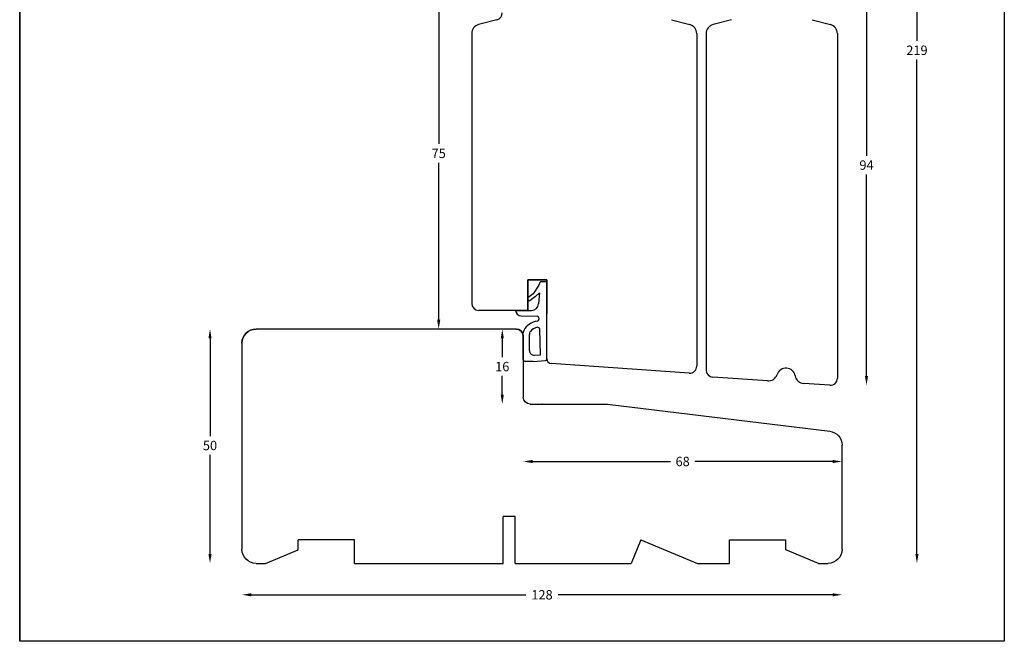
# Model space of a CAD drawing. Extents: x 0 to 210, y 0 to 297.
# Drawn here: x 0 to 210, y 0 to 133 of the extents above; entities that cross this region are included whole.
import ezdxf

# ---------------------------------------------------------------- set-up
doc = ezdxf.new("R2010")
doc.units = 0
doc.header["$LTSCALE"] = 8
doc.header["$MEASUREMENT"] = 0
doc.layers.get('0').update_dxf_attribs({"linetype": 'CONTINUOUS'})
doc.layers.get('DEFPOINTS').update_dxf_attribs({"linetype": 'CONTINUOUS'})
doc.layers.add('1', color=1, linetype='CONTINUOUS')
doc.layers.add('2', color=2, linetype='CONTINUOUS', lineweight=9)
doc.styles.add('ROMANS-LODRET', font='ROMANS.SHX')
doc.dimstyles.get("Standard").update_dxf_attribs({"dimtxt": 2, "dimasz": 2, "dimexe": 2, "dimexo": 1, "dimgap": 1, "dimtad": 0, "dimtih": 1, "dimtoh": 1, "dimrnd": 0.01, "dimdsep": 46, "dimtxsty": 'ROMANS-LODRET', "dimcen": 0, "dimse1": 1, "dimse2": 1, "dimadec": 0, "dimazin": 0, "dimtfac": 1, "dimtmove": 0, "dimatfit": 1, "dimfxl": 1, "dimtolj": 1, "dimarcsym": 0})

# ---------------------------------------------------------------- blocks, each defined once
blk = doc.blocks.new('*D4')
at = {"layer": '2', "color": 0, "lineweight": -2, "transparency": 16777216}
for p, q in [((180.61, 146.64), (180.61, 103.64)), ((180.61, 56.64), (180.61, 99.64))]:
    blk.add_line(p, q, dxfattribs=at)
at = {"layer": '2', "color": 0, "transparency": 16777216}
for points in [[(180.94, 146.64), (180.28, 146.64), (180.61, 148.64)], [(180.28, 56.64), (180.94, 56.64), (180.61, 54.64)]]:
    blk.add_solid(points, dxfattribs=at)
at = {"layer": 'DEFPOINTS', "color": 0, "transparency": 16777216}
for p in [(167.9, 148.64), (172.9, 54.64), (180.61, 54.64)]:
    blk.add_point(p, dxfattribs=at)
at = {"layer": '2', "color": 0, "lineweight": 9, "transparency": 16777216, "insert": (180.61, 101.64), "char_height": 2, "attachment_point": 5, "style": 'ROMANS-LODRET'}
blk.add_mtext('\\A1;94', dxfattribs=at)
blk = doc.blocks.new('gdaerdtgfretg')
at = {"color": 5, "lineweight": 9}
blk.add_point((2678.89, -1276.47), dxfattribs=at)
at = {"layer": '1'}
for p, q in [((2680.39, -1268.38), (2735.89, -1268.38)), ((2678.89, -1269.88), (2678.89, -1282.88)), ((2738.89, -1271.38), (2738.89, -1315.38)), ((2660.89, -1284.38), (2613.52, -1290.2)), ((2677.39, -1284.38), (2660.89, -1284.38)), ((2610.89, -1315.38), (2610.89, -1293.17)), ((2680.59, -1318.38), (2680.59, -1308.38)), ((2680.59, -1308.38), (2683.19, -1308.38)), ((2683.19, -1318.38), (2683.19, -1308.38)), ((2634.89, -1313.38), (2622.89, -1313.38)), ((2622.89, -1315.48), (2622.89, -1313.38)), ((2634.89, -1318.38), (2634.89, -1313.38)), ((2653.82, -1313.38), (2641.75, -1318.38)), ((2653.82, -1313.38), (2655.89, -1318.38)), ((2714.89, -1313.38), (2726.89, -1313.38)), ((2714.89, -1318.38), (2714.89, -1313.38)), ((2726.89, -1315.48), (2726.89, -1313.38)), ((2615.89, -1318.38), (2622.89, -1315.48)), ((2733.89, -1318.38), (2726.89, -1315.48)), ((2615.89, -1318.38), (2613.89, -1318.38)), ((2641.75, -1318.38), (2634.89, -1318.38)), ((2680.59, -1318.38), (2655.89, -1318.38)), ((2714.89, -1318.38), (2683.19, -1318.38)), ((2735.89, -1318.38), (2733.89, -1318.38))]:
    blk.add_line(p, q, dxfattribs=at)
for centre, radius, start, end in [((2680.39, -1269.88), 1.5, 90, 180), ((2735.89, -1271.38), 3, 0, 90), ((2677.39, -1282.88), 1.5, 270, 0), ((2613.89, -1293.17), 3, 97, 180), ((2613.89, -1315.38), 3, 180, 270), ((2735.89, -1315.38), 3, 270, 0)]:
    blk.add_arc(centre, radius, start, end, dxfattribs=at)
blk = doc.blocks.new('*D5')
at = {"layer": '2', "color": 0, "lineweight": -2, "transparency": 16777216}
for p, q in [((40.59, 64.64), (40.59, 43.79)), ((40.59, 18.64), (40.59, 39.79))]:
    blk.add_line(p, q, dxfattribs=at)
at = {"layer": '2', "color": 0, "transparency": 16777216}
for points in [[(40.93, 64.64), (40.26, 64.64), (40.59, 66.64)], [(40.26, 18.64), (40.93, 18.64), (40.59, 16.64)]]:
    blk.add_solid(points, dxfattribs=at)
at = {"layer": 'DEFPOINTS', "color": 0, "transparency": 16777216}
for p in [(50.4, 66.64), (40.59, 16.64), (51.4, 16.64)]:
    blk.add_point(p, dxfattribs=at)
at = {"layer": '2', "color": 0, "lineweight": 9, "transparency": 16777216, "insert": (40.59, 41.79), "char_height": 2, "attachment_point": 5, "style": 'ROMANS-LODRET'}
blk.add_mtext('\\A1;50', dxfattribs=at)
blk = doc.blocks.new('*D6')
at = {"layer": '2', "color": 0, "lineweight": -2, "transparency": 16777216}
for p, q in [((49.4, 9.93), (107.97, 9.93)), ((173.4, 9.93), (114.84, 9.93))]:
    blk.add_line(p, q, dxfattribs=at)
at = {"layer": '2', "color": 0, "transparency": 16777216}
for points in [[(49.4, 10.27), (49.4, 9.6), (47.4, 9.93)], [(173.4, 9.6), (173.4, 10.27), (175.4, 9.93)]]:
    blk.add_solid(points, dxfattribs=at)
at = {"layer": 'DEFPOINTS', "color": 0, "transparency": 16777216}
for p in [(47.4, 19.64), (175.4, 19.64), (175.4, 9.93)]:
    blk.add_point(p, dxfattribs=at)
at = {"layer": '2', "color": 0, "lineweight": 9, "transparency": 16777216, "insert": (111.4, 9.93), "char_height": 2, "attachment_point": 5, "style": 'ROMANS-LODRET'}
blk.add_mtext('\\A1;128', dxfattribs=at)
blk = doc.blocks.new('*D7')
at = {"layer": '2', "color": 0, "lineweight": -2, "transparency": 16777216}
for p, q in [((191.37, 233.64), (191.37, 128.14)), ((191.37, 18.64), (191.37, 124.14))]:
    blk.add_line(p, q, dxfattribs=at)
at = {"layer": '2', "color": 0, "transparency": 16777216}
for points in [[(191.7, 233.64), (191.03, 233.64), (191.37, 235.64)], [(191.03, 18.64), (191.7, 18.64), (191.37, 16.64)]]:
    blk.add_solid(points, dxfattribs=at)
at = {"layer": 'DEFPOINTS', "color": 0, "transparency": 16777216}
for p in [(158.4, 235.64), (191.37, 235.64), (172.4, 16.64)]:
    blk.add_point(p, dxfattribs=at)
at = {"layer": '2', "color": 0, "lineweight": 9, "transparency": 16777216, "insert": (191.37, 126.14), "char_height": 2, "attachment_point": 5, "style": 'ROMANS-LODRET'}
blk.add_mtext('\\A1;219', dxfattribs=at)
blk = doc.blocks.new('*D14')
at = {"layer": '2', "color": 0, "lineweight": -2, "transparency": 16777216}
for p, q in [((89.37, 139.64), (89.37, 106.14)), ((89.37, 68.64), (89.37, 102.14))]:
    blk.add_line(p, q, dxfattribs=at)
at = {"layer": '2', "color": 0, "lineweight": 9, "transparency": 16777216}
for points in [[(89.03, 139.64), (89.7, 139.64), (89.37, 141.64)], [(89.03, 68.64), (89.7, 68.64), (89.37, 66.64)]]:
    blk.add_solid(points, dxfattribs=at)
at = {"layer": 'DEFPOINTS', "color": 0, "lineweight": 9, "transparency": 16777216}
for p in [(101.9, 141.64), (89.37, 66.64), (93.74, 66.64)]:
    blk.add_point(p, dxfattribs=at)
at = {"layer": '2', "color": 0, "lineweight": 9, "transparency": 16777216, "insert": (89.37, 104.14), "char_height": 2, "attachment_point": 5, "style": 'ROMANS-LODRET'}
blk.add_mtext('\\A1;75', dxfattribs=at)
blk = doc.blocks.new('*D15')
at = {"layer": '2', "color": 0, "lineweight": -2, "transparency": 16777216}
for p, q in [((102.93, 64.64), (102.93, 60.64)), ((102.93, 52.64), (102.93, 56.64))]:
    blk.add_line(p, q, dxfattribs=at)
at = {"layer": '2', "color": 0, "lineweight": 9, "transparency": 16777216}
for points in [[(102.6, 64.64), (103.26, 64.64), (102.93, 66.64)], [(102.6, 52.64), (103.26, 52.64), (102.93, 50.64)]]:
    blk.add_solid(points, dxfattribs=at)
at = {"layer": 'DEFPOINTS', "color": 0, "lineweight": 9, "transparency": 16777216}
for p in [(102.93, 66.64), (105.9, 66.64), (108.9, 50.64)]:
    blk.add_point(p, dxfattribs=at)
at = {"layer": '2', "color": 0, "lineweight": 9, "transparency": 16777216, "insert": (102.93, 58.64), "char_height": 2, "attachment_point": 5, "style": 'ROMANS-LODRET'}
blk.add_mtext('\\A1;16', dxfattribs=at)
blk = doc.blocks.new('*D16')
at = {"layer": '2', "color": 0, "lineweight": -2, "transparency": 16777216}
for p, q in [((109.4, 38.38), (138.83, 38.38)), ((173.4, 38.38), (143.98, 38.38))]:
    blk.add_line(p, q, dxfattribs=at)
at = {"layer": '2', "color": 0, "lineweight": 9, "transparency": 16777216}
for points in [[(109.4, 38.71), (109.4, 38.05), (107.4, 38.38)], [(173.4, 38.71), (173.4, 38.05), (175.4, 38.38)]]:
    blk.add_solid(points, dxfattribs=at)
at = {"layer": 'DEFPOINTS', "color": 0, "lineweight": 9, "transparency": 16777216}
for p in [(107.4, 52.14), (175.4, 41.84), (107.4, 38.38)]:
    blk.add_point(p, dxfattribs=at)
at = {"layer": '2', "color": 0, "lineweight": 9, "transparency": 16777216, "insert": (141.4, 38.38), "char_height": 2, "attachment_point": 5, "style": 'ROMANS-LODRET'}
blk.add_mtext('\\A1;68', dxfattribs=at)

msp = doc.modelspace()

# ---------------------------------------------------------------- linework, layer by layer
at = {"color": 2, "lineweight": 9}
msp.add_point((111.404, 50.638), dxfattribs=at)
at = {"layer": '1', "linetype": 'Continuous'}
for p, q in [((101.792, 132.669), (97.886, 131.623)), ((139.016, 132.671), (142.922, 131.624)), ((112.404, 77.138), (108.404, 77.138)), ((108.404, 70.638), (108.404, 77.138)), ((108.404, 77.138), (108.404, 70.638)), ((108.404, 77.138), (112.404, 77.138)), ((108.404, 70.638), (108.404, 77.138)), ((112.404, 77.138), (108.404, 77.138)), ((108.404, 70.638), (108.404, 77.138)), ((112.404, 77.138), (108.404, 77.138)), ((108.404, 77.138), (108.404, 70.638)), ((108.404, 77.138), (112.404, 77.138)), ((108.404, 77.138), (108.404, 70.638)), ((108.404, 77.138), (112.404, 77.138)), ((112.404, 60.299), (112.404, 77.138)), ((112.404, 77.138), (112.404, 69.886)), ((112.404, 60.299), (112.404, 77.138)), ((112.404, 60.299), (112.404, 77.138)), ((112.404, 77.138), (112.404, 69.886)), ((112.404, 77.138), (112.404, 69.886)), ((108.404, 70.638), (97.904, 70.638)), ((159.482, 55.573), (147.799, 56.39)), ((172.8, 54.642), (167.228, 55.031))]:
    msp.add_line(p, q, dxfattribs=at)
at = {"layer": '1'}
for p, q in [((151.792, 132.67), (147.886, 131.624)), ((169.016, 132.67), (172.922, 131.624)), ((96.404, 129.691), (96.404, 72.138)), ((144.404, 129.693), (144.404, 58.736)), ((146.404, 129.692), (146.404, 57.886)), ((174.404, 129.692), (174.404, 56.138)), ((110.754, 76.001), (109.547, 74.167)), ((110.936, 76.546), (110.754, 76.001)), ((112.404, 60.231), (112.404, 76.751)), ((109.547, 74.167), (108.404, 73.326)), ((109.992, 73.562), (108.882, 72.746)), ((109.992, 73.562), (110.872, 74.345)), ((110.872, 74.345), (110.685, 72.012)), ((108.404, 73.326), (108.404, 72.988)), ((105.768, 70.638), (109.187, 70.631)), ((106.959, 69.447), (110.368, 69.421)), ((110.725, 69.047), (110.744, 68.745)), ((105.904, 66.638), (50.404, 66.638)), ((111.107, 61.164), (110.905, 66.636)), ((109.773, 61.072), (111.107, 61.164)), ((109.504, 59.751), (112.125, 59.931)), ((142.799, 57.241), (113.334, 59.301))]:
    msp.add_line(p, q, dxfattribs=at)
at = {"layer": '1', "color": 1, "linetype": 'Continuous'}
for p, q in [((112.404, 76.751), (111.22, 76.751)), ((107.404, 60.151), (107.404, 65.873)), ((108.704, 62.07), (108.704, 65.496)), ((109.504, 59.751), (107.804, 59.751))]:
    msp.add_line(p, q, dxfattribs=at)
at = {"layer": '1', "linetype": 'Continuous'}
for centre, radius, start, end in [((101.404, 134.118), 1.5, 285, 0), ((159.639, 57.567), 2, 265.49688, 341.5636), ((163.434, 56.302), 2, 10.43756, 161.5636), ((167.368, 57.026), 2, 190.43756, 266.00001)]:
    msp.add_arc(centre, radius, start, end, dxfattribs=at)
at = {"layer": '1'}
for centre, radius, start, end in [((98.404, 129.691), 2, 105, 180), ((142.404, 129.693), 2, 0, 75), ((148.404, 129.692), 2, 105, 179.99999), ((172.404, 129.692), 2, 359.99996, 75), ((111.22, 76.451), 0.3, 90, 161.56505), ((97.904, 72.138), 1.5, 180, 270), ((108.704, 72.988), 0.3, 180, 306.32815), ((109.19, 72.131), 1.5, 269.88732, 355.42608), ((106.968, 70.647), 1.2, 180.4136, 269.56322), ((110.326, 69.023), 0.4, 3.53321, 83.94581), ((110.858, 64.576), 3.776, 97.06856, 152.15068), ((110.344, 68.72), 0.4, 277.06856, 3.53321), ((50.404, 63.638), 3, 90, 180), ((105.904, 65.138), 1.5, 0, 90), ((108.404, 65.873), 1, 152.15068, 180), ((109.704, 65.496), 1, 141.45703, 180), ((110.858, 64.576), 2.476, 99.80085, 141.45703), ((110.505, 66.622), 0.4, 2.1211, 99.80085), ((109.704, 62.07), 1, 180, 273.94519), ((112.104, 60.231), 0.3, 273.94519, 0), ((113.404, 60.299), 1, 180, 266), ((142.904, 58.737), 1.5, 266, 0), ((147.904, 57.886), 1.5, 179.99999, 266), ((172.904, 56.138), 1.5, 266, 359.99996)]:
    msp.add_arc(centre, radius, start, end, dxfattribs=at)
at = {"layer": '1', "color": 1, "linetype": 'Continuous'}
msp.add_arc((107.804, 60.151), 0.4, 180, 270, dxfattribs=at)
at = {"layer": 'DEFPOINTS'}
for p, q in [((0, 297), (0, 0)), ((0, 0), (0, 297)), ((210, 297), (210, 0)), ((210, 0), (0, 0))]:
    msp.add_line(p, q, dxfattribs=at)

# ---------------------------------------------------------------- block references
at = {"lineweight": 9, "xscale": -1}
msp.add_blockref('gdaerdtgfretg', (2786.292, 1335.018), dxfattribs=at)

# ---------------------------------------------------------------- dimensions: what is measured, and where the dimension line sits
at = {"layer": '2', "lineweight": 9}
for base, p1, p2, angle, picture, middle in [((191.366, 235.638), (172.404, 16.638), (158.404, 235.638), 90, '*D7', (191.366, 126.138)), ((180.611, 54.638), (167.904, 148.638), (172.904, 54.638), 90, '*D4', (180.611, 101.638)), ((40.593, 16.638), (50.404, 66.638), (51.404, 16.638), 270, '*D5', (40.593, 41.788)), ((175.404, 9.933), (47.404, 19.638), (175.404, 19.638), 180, '*D6', (111.404, 9.933))]:
    dim = msp.add_linear_dim(base=base, p1=p1, p2=p2, angle=angle, dimstyle='Standard', dxfattribs=at)
    dim.commit()
    dim.dimension.update_dxf_attribs({"geometry": picture, "text_midpoint": middle, "dimtype": 160})
for base, p1, p2, picture, middle in [((89.367, 66.638), (101.904, 141.638), (93.741, 66.638), '*D14', (89.367, 104.138)), ((102.931, 66.638), (108.904, 50.638), (105.904, 66.638), '*D15', (102.931, 58.638))]:
    dim = msp.add_linear_dim(base=base, p1=p1, p2=p2, angle=90, dimstyle='Standard', dxfattribs=at)
    dim.commit()
    dim.dimension.update_dxf_attribs({"geometry": picture, "text_midpoint": middle})
dim = msp.add_linear_dim(base=(107.404, 38.381), p1=(175.404, 41.844), p2=(107.404, 52.138), dimstyle='Standard', dxfattribs=at)
dim.commit()
dim.dimension.update_dxf_attribs({"geometry": '*D16', "text_midpoint": (141.404, 38.381)})

doc.saveas('drawing.dxf')
